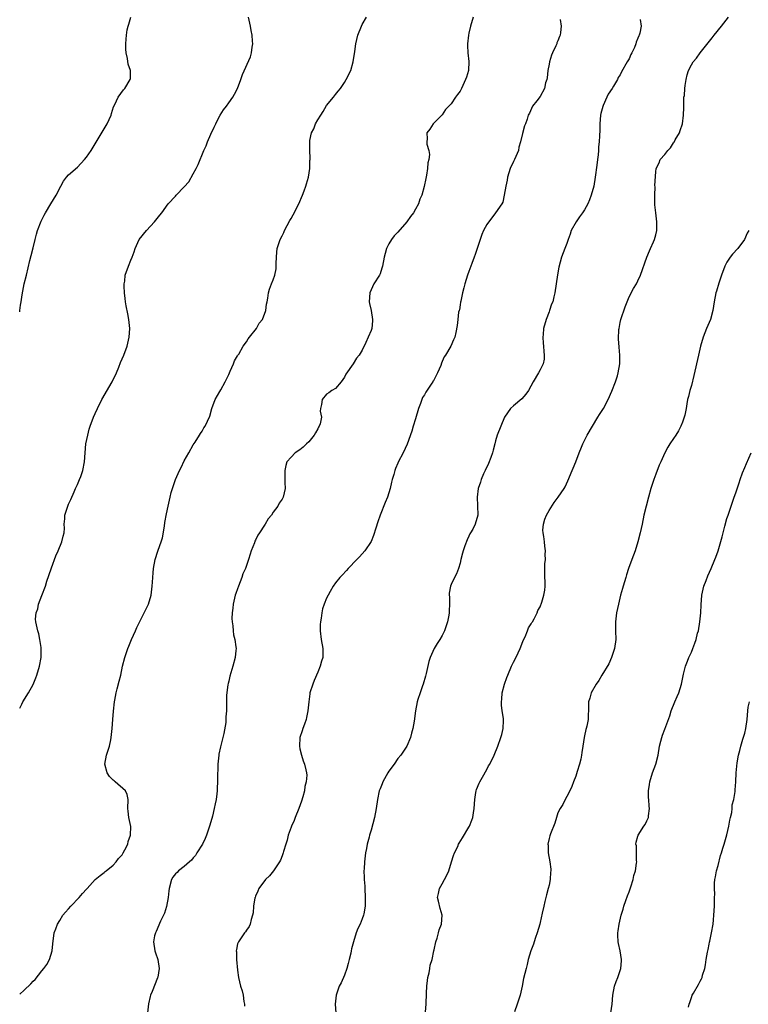
# Model space of a CAD drawing. Units: inches. Extents: x 2511000 to 2514000, y 1542000 to 1545000.
# Drawn here: x 2511000 to 2511164, y 1542921 to 1543142 of the extents above; entities that cross this region are included whole.
import ezdxf

# ---------------------------------------------------------------- set-up
doc = ezdxf.new("R2010")
doc.units = ezdxf.units.IN
doc.header["$MEASUREMENT"] = 0
doc.layers.add('LD25111542_10ft', color=93, linetype='Continuous')

msp = doc.modelspace()

# ---------------------------------------------------------------- linework, layer by layer
at = {"layer": 'LD25111542_10ft'}
for points, elevation in [([(2511000, 1543076.73), (2511000.05, 1543077), (2511000.21, 1543078.21), (2511000.34, 1543079), (2511000.57, 1543080.57), (2511001.03, 1543083), (2511001.5, 1543085), (2511002.3, 1543088.3), (2511002.56, 1543089.44), (2511003, 1543091.15), (2511003.45, 1543093), (2511003.81, 1543094.19), (2511004.02, 1543095), (2511004.86, 1543097.14), (2511005, 1543097.41), (2511005.5, 1543098.5), (2511005.79, 1543099), (2511007.02, 1543101), (2511008.2, 1543103), (2511009.21, 1543105), (2511009.86, 1543106.14), (2511010.52, 1543107), (2511011, 1543107.52), (2511013, 1543109.31), (2511014.59, 1543111), (2511015, 1543111.54), (2511016.04, 1543113), (2511019.65, 1543119), (2511020.56, 1543121), (2511020.63, 1543121.37), (2511021.12, 1543122.88), (2511021.41, 1543123.41), (2511022.1, 1543125), (2511023.33, 1543126.67), (2511023.65, 1543127), (2511024.86, 1543129), (2511024.88, 1543129.12), (2511024.89, 1543131), (2511024.42, 1543132.42), (2511024.26, 1543133.74), (2511023.95, 1543135), (2511023.84, 1543135.84), (2511023.84, 1543137), (2511023.95, 1543138.05), (2511023.98, 1543139), (2511024.18, 1543140.18), (2511024.35, 1543141), (2511024.52, 1543141.48), (2511024.98, 1543143)], 7470), ([(2511000, 1542923.23), (2511001, 1542924.12), (2511002.47, 1542925.53), (2511003, 1542926.13), (2511003.47, 1542926.53), (2511005, 1542928.45), (2511005.46, 1542929), (2511006.08, 1542929.92), (2511006.69, 1542931), (2511007, 1542931.97), (2511007.29, 1542933), (2511007.42, 1542934.58), (2511007.73, 1542937), (2511008.1, 1542937.9), (2511008.48, 1542939), (2511009, 1542939.81), (2511009.7, 1542941), (2511010.3, 1542941.7), (2511011, 1542942.43), (2511011.46, 1542943), (2511013.4, 1542945), (2511014.13, 1542945.87), (2511015, 1542946.84), (2511015.18, 1542947), (2511017, 1542948.99), (2511018.06, 1542949.94), (2511019, 1542950.62), (2511019.18, 1542950.82), (2511019.46, 1542951), (2511021, 1542952.26), (2511021.69, 1542953), (2511022.23, 1542953.77), (2511023, 1542954.58), (2511023.15, 1542954.85), (2511023.29, 1542955), (2511023.67, 1542955.67), (2511024.31, 1542957), (2511024.42, 1542957.58), (2511024.92, 1542959), (2511024.96, 1542960.96), (2511024.56, 1542963), (2511024.38, 1542964.38), (2511024.32, 1542965), (2511024.35, 1542967), (2511024.16, 1542968.16), (2511023.81, 1542969), (2511021.49, 1542971), (2511021.22, 1542971.22), (2511021, 1542971.36), (2511020.2, 1542972.2), (2511019.69, 1542973), (2511019.16, 1542975), (2511019.49, 1542977), (2511019.9, 1542978.1), (2511020.16, 1542979), (2511020.45, 1542980.45), (2511020.59, 1542981), (2511020.77, 1542983), (2511020.91, 1542985), (2511021.08, 1542986.92), (2511021.3, 1542989), (2511021.38, 1542989.38), (2511021.66, 1542991), (2511021.92, 1542991.92), (2511022.33, 1542993.67), (2511022.7, 1542995), (2511023.14, 1542997), (2511023.64, 1542999), (2511024.33, 1543001), (2511024.51, 1543001.49), (2511025.14, 1543003), (2511026.01, 1543005), (2511026.32, 1543005.68), (2511028.01, 1543009), (2511028.96, 1543011), (2511029.55, 1543013), (2511029.8, 1543015), (2511029.88, 1543015.88), (2511029.97, 1543018.03), (2511030.06, 1543019), (2511030.42, 1543021), (2511031.08, 1543022.92), (2511031.14, 1543023.14), (2511031.83, 1543025), (2511032.08, 1543025.92), (2511032.52, 1543028.52), (2511032.64, 1543029.36), (2511033, 1543031.29), (2511033.36, 1543033), (2511033.8, 1543035), (2511034.06, 1543036.06), (2511034.34, 1543037), (2511034.53, 1543037.47), (2511035, 1543039.03), (2511035.92, 1543041), (2511036.3, 1543041.7), (2511037, 1543043.23), (2511038.01, 1543045), (2511039, 1543046.8), (2511039.43, 1543047.43), (2511040.45, 1543049), (2511040.63, 1543049.37), (2511041, 1543049.91), (2511041.4, 1543050.6), (2511041.72, 1543051), (2511042.77, 1543053.23), (2511043.2, 1543055), (2511043.92, 1543057), (2511045, 1543058.78), (2511045.21, 1543059.21), (2511046.17, 1543061), (2511047, 1543062.6), (2511047.35, 1543063.35), (2511048.05, 1543065), (2511048.32, 1543065.68), (2511049, 1543066.83), (2511049.05, 1543066.95), (2511049.23, 1543067.23), (2511050.26, 1543069), (2511051, 1543070.01), (2511051.34, 1543070.66), (2511051.66, 1543071), (2511053.25, 1543073), (2511053.85, 1543074.15), (2511054.6, 1543075), (2511055.36, 1543077), (2511055.51, 1543078.49), (2511055.64, 1543079), (2511055.8, 1543079.8), (2511055.92, 1543081), (2511056.18, 1543081.82), (2511056.6, 1543083), (2511057, 1543083.94), (2511057.34, 1543085), (2511057.62, 1543086.38), (2511057.66, 1543087), (2511057.64, 1543087.64), (2511057.71, 1543089), (2511057.84, 1543090.16), (2511057.9, 1543091), (2511058.56, 1543093), (2511059, 1543093.83), (2511059.39, 1543094.61), (2511059.56, 1543095), (2511060.73, 1543097.27), (2511061, 1543097.75), (2511061.47, 1543098.53), (2511062.75, 1543101), (2511063.61, 1543103), (2511063.98, 1543103.98), (2511064.33, 1543105), (2511064.44, 1543105.56), (2511064.89, 1543107), (2511065.21, 1543109), (2511065.25, 1543110.75), (2511065.28, 1543111), (2511065.29, 1543111.29), (2511065.22, 1543113), (2511065.21, 1543115), (2511065.24, 1543115.24), (2511065.62, 1543117), (2511066.13, 1543117.87), (2511066.49, 1543119), (2511067, 1543119.89), (2511067.66, 1543121), (2511068.23, 1543121.77), (2511069, 1543123.12), (2511070.53, 1543125), (2511071, 1543125.62), (2511071.63, 1543126.37), (2511072.09, 1543127), (2511073, 1543128.33), (2511073.43, 1543129), (2511074.44, 1543131), (2511075, 1543133), (2511075.31, 1543135.31), (2511075.56, 1543137), (2511076.03, 1543139), (2511076.83, 1543141), (2511077, 1543141.34), (2511077.97, 1543143)], 7490), ([(2511000, 1542987.56), (2511000.47, 1542988.47), (2511000.72, 1542989), (2511001.94, 1542991), (2511003, 1542992.91), (2511003.6, 1542994.4), (2511003.86, 1542995), (2511004.48, 1542997), (2511004.82, 1542999), (2511004.84, 1543001), (2511004.79, 1543001.21), (2511004.54, 1543003), (2511004.31, 1543004.31), (2511004.05, 1543005), (2511003.64, 1543007), (2511003.57, 1543007.57), (2511003.68, 1543009), (2511004.07, 1543009.93), (2511004.21, 1543011), (2511004.95, 1543012.95), (2511005.77, 1543015), (2511006.11, 1543016.11), (2511006.58, 1543017.42), (2511007.14, 1543019.14), (2511008.13, 1543021.87), (2511008.63, 1543023), (2511009.48, 1543025), (2511009.76, 1543026.24), (2511009.97, 1543027), (2511010.04, 1543028.04), (2511010.03, 1543029), (2511010.13, 1543030.13), (2511010.13, 1543031), (2511010.79, 1543033), (2511011, 1543033.48), (2511011.5, 1543034.5), (2511012.22, 1543036.22), (2511012.57, 1543037), (2511013, 1543037.92), (2511013.46, 1543039), (2511013.72, 1543039.72), (2511014.21, 1543041), (2511014.6, 1543043), (2511014.73, 1543045), (2511014.9, 1543047), (2511015.28, 1543049), (2511015.65, 1543050.35), (2511015.87, 1543051), (2511016.62, 1543053), (2511017, 1543053.85), (2511017.47, 1543055), (2511018.44, 1543057), (2511020.76, 1543061), (2511021.73, 1543063), (2511022.28, 1543064.28), (2511022.69, 1543065.31), (2511023.44, 1543067), (2511024.16, 1543069), (2511024.61, 1543071), (2511024.73, 1543073), (2511024.54, 1543075), (2511024.31, 1543076.31), (2511023.93, 1543078.07), (2511023.77, 1543079), (2511023.72, 1543079.72), (2511023.55, 1543081), (2511023.49, 1543082.51), (2511023.51, 1543083), (2511023.61, 1543083.61), (2511023.74, 1543085), (2511024.47, 1543087), (2511025, 1543088.36), (2511025.28, 1543089), (2511025.76, 1543090.24), (2511025.94, 1543091), (2511026.89, 1543093), (2511028.48, 1543095), (2511030.32, 1543097), (2511030.63, 1543097.37), (2511031.5, 1543098.5), (2511031.92, 1543099), (2511033.34, 1543101), (2511035, 1543102.76), (2511035.19, 1543103), (2511037, 1543104.87), (2511037.99, 1543106.01), (2511039, 1543107.74), (2511039.69, 1543109), (2511040.13, 1543109.87), (2511041.43, 1543113), (2511041.9, 1543114.1), (2511042.24, 1543115), (2511043, 1543116.73), (2511043.7, 1543118.3), (2511044.1, 1543119), (2511045, 1543120.88), (2511045.09, 1543121), (2511045.8, 1543122.2), (2511046.46, 1543123), (2511047, 1543123.73), (2511047.88, 1543125), (2511048.31, 1543125.69), (2511048.96, 1543127), (2511049.73, 1543129), (2511050.1, 1543130.1), (2511051.88, 1543134.12), (2511052.1, 1543135), (2511052.25, 1543136.25), (2511052.39, 1543137), (2511052.36, 1543137.64), (2511052.24, 1543139), (2511052.02, 1543140.02), (2511051.85, 1543141), (2511051.42, 1543143)], 7480), ([(2511101.98, 1543143), (2511101.34, 1543141), (2511101, 1543139.43), (2511100.89, 1543139), (2511100.67, 1543137), (2511100.64, 1543136.64), (2511100.75, 1543135), (2511100.97, 1543133.03), (2511100.88, 1543131), (2511100.45, 1543129.55), (2511100.25, 1543129), (2511099.32, 1543127), (2511099, 1543126.39), (2511098.39, 1543125.61), (2511098, 1543125), (2511097, 1543123.52), (2511095.76, 1543122.24), (2511095, 1543121.08), (2511094.91, 1543121), (2511092.98, 1543119), (2511092.2, 1543117.8), (2511091.56, 1543117), (2511091.63, 1543115.63), (2511091.52, 1543115), (2511091.52, 1543114.48), (2511091.96, 1543113), (2511092.11, 1543112.11), (2511091.97, 1543111), (2511091.75, 1543110.25), (2511091.69, 1543109), (2511091.46, 1543107.46), (2511091.27, 1543106.73), (2511090.93, 1543104.93), (2511090.4, 1543103), (2511089.96, 1543102.04), (2511089.66, 1543101), (2511089, 1543099.79), (2511088.52, 1543099), (2511087.82, 1543098.18), (2511087, 1543096.97), (2511085, 1543094.68), (2511084.17, 1543093.83), (2511083.57, 1543093), (2511083, 1543092), (2511082.46, 1543091), (2511082.13, 1543089.87), (2511081.9, 1543089), (2511081.53, 1543087), (2511081.42, 1543086.58), (2511081, 1543085.29), (2511080.88, 1543085), (2511079.64, 1543083), (2511079, 1543081.7), (2511078.7, 1543081), (2511078.57, 1543079), (2511078.63, 1543078.63), (2511079.01, 1543077), (2511079.35, 1543075), (2511079.33, 1543074.67), (2511079.16, 1543073), (2511079, 1543072.53), (2511078.36, 1543071), (2511077.85, 1543069.85), (2511077, 1543068.09), (2511076.33, 1543067), (2511075.7, 1543066.3), (2511075, 1543065), (2511073.31, 1543062.69), (2511073, 1543062.04), (2511072.27, 1543061), (2511071, 1543059.52), (2511070.2, 1543059), (2511069.5, 1543058.5), (2511069, 1543058.18), (2511067.96, 1543057), (2511067.86, 1543055.86), (2511067.64, 1543055), (2511067.58, 1543054.42), (2511067.81, 1543053), (2511067.54, 1543051.54), (2511067.35, 1543051), (2511067.2, 1543050.8), (2511067, 1543050.4), (2511066.48, 1543049.52), (2511066.22, 1543049), (2511065, 1543047.49), (2511064.5, 1543047), (2511063.73, 1543046.27), (2511063, 1543045.68), (2511061.92, 1543045), (2511061, 1543044.05), (2511060.08, 1543043), (2511059.83, 1543042.17), (2511059.6, 1543041), (2511059.64, 1543039.64), (2511059.64, 1543038.36), (2511059.68, 1543037), (2511059.23, 1543035), (2511059, 1543034.61), (2511058.34, 1543033.66), (2511058.05, 1543033), (2511057, 1543031.69), (2511056.63, 1543031), (2511055.85, 1543030.15), (2511055.22, 1543029), (2511055, 1543028.75), (2511053.9, 1543027), (2511053.53, 1543026.47), (2511053, 1543025.33), (2511052.88, 1543025.12), (2511052.76, 1543024.76), (2511052.06, 1543023), (2511051.79, 1543022.21), (2511051.43, 1543021), (2511051, 1543019.7), (2511050.74, 1543019), (2511050.19, 1543017.81), (2511049.94, 1543017), (2511049.19, 1543015), (2511049, 1543014.4), (2511048.61, 1543013.4), (2511048.47, 1543013), (2511048, 1543011), (2511047.93, 1543010.07), (2511047.79, 1543009), (2511047.72, 1543007.72), (2511047.75, 1543007), (2511047.92, 1543006.08), (2511047.96, 1543005), (2511048.05, 1543004.05), (2511048.36, 1543003), (2511048.61, 1543001.39), (2511048.63, 1543001), (2511048.57, 1543000.57), (2511048.44, 1542999), (2511047.92, 1542997), (2511047.25, 1542994.75), (2511047, 1542993.66), (2511046.86, 1542993.14), (2511046.81, 1542992.81), (2511046.51, 1542990.51), (2511046.46, 1542988.46), (2511046.48, 1542987), (2511046.36, 1542985.64), (2511046.37, 1542985), (2511046.32, 1542984.32), (2511045.88, 1542981.88), (2511045.68, 1542981), (2511045.15, 1542978.85), (2511044.8, 1542977.2), (2511044.76, 1542977), (2511044.55, 1542975), (2511044.52, 1542973.48), (2511044.5, 1542973), (2511044.49, 1542971), (2511044.41, 1542969.59), (2511044.39, 1542969), (2511044.32, 1542968.32), (2511044.16, 1542967), (2511043.95, 1542966.05), (2511043.75, 1542965), (2511043.31, 1542963.31), (2511042.72, 1542961.28), (2511042.66, 1542961), (2511042.01, 1542959), (2511041.72, 1542958.28), (2511041.07, 1542957), (2511039.84, 1542955), (2511039.54, 1542954.46), (2511039, 1542953.89), (2511038.61, 1542953.39), (2511038.15, 1542953), (2511037, 1542951.94), (2511035.73, 1542951), (2511035.37, 1542950.63), (2511035, 1542950.3), (2511034.46, 1542949.54), (2511034.11, 1542949), (2511033.57, 1542947), (2511033.55, 1542946.45), (2511033.36, 1542945), (2511033.02, 1542942.98), (2511032.53, 1542941.47), (2511031.68, 1542939.68), (2511030.67, 1542937.33), (2511030.51, 1542937), (2511030.34, 1542936.34), (2511030.06, 1542935), (2511030.35, 1542933), (2511030.53, 1542932.53), (2511031.03, 1542931), (2511031.34, 1542929), (2511031.05, 1542927.05), (2511031, 1542926.9), (2511029.8, 1542923.8), (2511029.44, 1542923), (2511029.32, 1542922.68), (2511028.94, 1542921.06), (2511028.54, 1542917)], 7500), ([(2511121.51, 1543142.49), (2511121.7, 1543141), (2511121.58, 1543139.58), (2511121.47, 1543139), (2511121.32, 1543138.68), (2511121, 1543137.66), (2511120.77, 1543137.23), (2511120.73, 1543137), (2511120.56, 1543136.56), (2511119.76, 1543135), (2511119.52, 1543134.48), (2511119.08, 1543133), (2511119, 1543132.45), (2511118.72, 1543131), (2511118.6, 1543129.4), (2511118.5, 1543129), (2511118.23, 1543128.23), (2511117.95, 1543127), (2511117, 1543125.18), (2511116.23, 1543124.23), (2511115.27, 1543123), (2511114.58, 1543121.42), (2511114.34, 1543121), (2511114.08, 1543120.08), (2511113.7, 1543119), (2511113.46, 1543118.54), (2511113, 1543116.84), (2511112.57, 1543115), (2511112.24, 1543113.76), (2511112.12, 1543113), (2511111.27, 1543111), (2511111, 1543110.54), (2511110.28, 1543109), (2511109.66, 1543107), (2511109.62, 1543106.38), (2511109.29, 1543105), (2511108.93, 1543103), (2511108.6, 1543101.4), (2511108.36, 1543101), (2511106.98, 1543099), (2511105, 1543096.39), (2511104.28, 1543095), (2511103.86, 1543094.14), (2511103.51, 1543093), (2511102.85, 1543091), (2511102.36, 1543089.64), (2511102.15, 1543089), (2511101.64, 1543087.64), (2511101, 1543085.77), (2511100.69, 1543085), (2511100.07, 1543083), (2511099.88, 1543082.12), (2511099.57, 1543081), (2511099.14, 1543079.14), (2511099.11, 1543078.89), (2511099, 1543078.27), (2511098.84, 1543077.16), (2511098.77, 1543077), (2511098.66, 1543076.66), (2511098.47, 1543075), (2511098.38, 1543073.62), (2511098.06, 1543072.06), (2511097.82, 1543071), (2511097.54, 1543070.46), (2511096.93, 1543069), (2511095.7, 1543067), (2511095.41, 1543066.59), (2511095, 1543065.55), (2511094.81, 1543065.19), (2511094.67, 1543064.67), (2511093.95, 1543063), (2511093, 1543061.23), (2511092.9, 1543061.1), (2511092.87, 1543061), (2511092.68, 1543060.68), (2511091.32, 1543058.68), (2511091, 1543058.04), (2511090.55, 1543057.45), (2511090.08, 1543056.08), (2511089.64, 1543055), (2511089, 1543052.69), (2511088.48, 1543051), (2511088.15, 1543049.85), (2511087.07, 1543046.93), (2511086.17, 1543045), (2511085.1, 1543042.9), (2511085, 1543042.69), (2511084.52, 1543041.48), (2511084.34, 1543041), (2511084.1, 1543040.1), (2511083.77, 1543039), (2511083.61, 1543038.39), (2511083.31, 1543037), (2511082.7, 1543035), (2511082.18, 1543033.82), (2511081.03, 1543031), (2511080.54, 1543029.46), (2511080.05, 1543028.05), (2511079.57, 1543026.43), (2511079, 1543025.05), (2511077.59, 1543023), (2511077, 1543022.28), (2511076.37, 1543021.63), (2511075.82, 1543021), (2511073.87, 1543019), (2511073.47, 1543018.53), (2511072.49, 1543017.51), (2511071.98, 1543017), (2511071, 1543015.73), (2511070.47, 1543015), (2511069.8, 1543013.8), (2511069.33, 1543013), (2511069, 1543012.33), (2511068.48, 1543011), (2511068.09, 1543009.91), (2511067.93, 1543009), (2511067.8, 1543007.8), (2511067.63, 1543007), (2511067.58, 1543006.42), (2511067.54, 1543005), (2511067.76, 1543003), (2511068.13, 1543001), (2511068.16, 1543000.16), (2511068.11, 1542999), (2511067.85, 1542998.15), (2511067.57, 1542997), (2511067, 1542995.67), (2511066.23, 1542993.77), (2511065.89, 1542993), (2511065.26, 1542991), (2511065.22, 1542990.78), (2511064.97, 1542989.03), (2511064.78, 1542987), (2511064.5, 1542985.5), (2511064.38, 1542985), (2511064, 1542984), (2511063.67, 1542983), (2511063.53, 1542982.47), (2511063.01, 1542981), (2511062.9, 1542979), (2511063, 1542978.44), (2511063.34, 1542977), (2511063.75, 1542975.75), (2511064.04, 1542975), (2511064.34, 1542973.66), (2511064.5, 1542973), (2511064.53, 1542972.53), (2511064.42, 1542971), (2511064.09, 1542969.91), (2511063.99, 1542969), (2511063.64, 1542967.64), (2511063.34, 1542966.66), (2511062.76, 1542965), (2511061.96, 1542963), (2511061.72, 1542962.28), (2511061.08, 1542961), (2511061, 1542960.79), (2511060.39, 1542959), (2511060.15, 1542957.85), (2511059.85, 1542957), (2511059.34, 1542955.34), (2511059.26, 1542955), (2511059, 1542954.38), (2511058.62, 1542953.38), (2511058.4, 1542953), (2511057.02, 1542950.98), (2511056.12, 1542949.88), (2511055.23, 1542949), (2511053.76, 1542947), (2511053.57, 1542946.43), (2511053, 1542945.25), (2511052.9, 1542945), (2511052.87, 1542944.87), (2511052.58, 1542943), (2511052.47, 1542941.53), (2511052.36, 1542941), (2511052.03, 1542940.03), (2511051.78, 1542939), (2511051.56, 1542938.44), (2511051, 1542937.65), (2511050.77, 1542937.23), (2511050.57, 1542937), (2511049.18, 1542935), (2511049.12, 1542934.88), (2511049, 1542934.52), (2511048.72, 1542933.28), (2511048.69, 1542933), (2511048.72, 1542932.72), (2511048.73, 1542931), (2511049, 1542928.6), (2511049.22, 1542927), (2511049.62, 1542925), (2511049.99, 1542923.99), (2511050.21, 1542923), (2511050.41, 1542921.59), (2511050.54, 1542921), (2511050.5, 1542920.5)], 7510), ([(2511139.51, 1543142.49), (2511139.68, 1543141), (2511139.4, 1543139.4), (2511139.26, 1543139), (2511139.16, 1543138.84), (2511139, 1543138.29), (2511138.59, 1543137.41), (2511138.5, 1543137), (2511138.18, 1543136.18), (2511137.6, 1543135), (2511137.38, 1543134.62), (2511137, 1543133.68), (2511136.57, 1543133), (2511135.29, 1543130.71), (2511135, 1543130.08), (2511134.57, 1543129.43), (2511134.36, 1543129), (2511133.51, 1543127.51), (2511133.17, 1543127), (2511132.27, 1543125.73), (2511131.99, 1543125), (2511131.18, 1543123.18), (2511131.06, 1543122.94), (2511130.63, 1543121.37), (2511130.58, 1543121), (2511130.42, 1543119), (2511130.42, 1543117.58), (2511130.34, 1543116.34), (2511130.27, 1543115), (2511130.13, 1543113.87), (2511130.09, 1543113), (2511130.02, 1543112.02), (2511129.87, 1543111), (2511129.73, 1543109.73), (2511129.38, 1543107), (2511129.04, 1543105), (2511128.49, 1543103), (2511128.09, 1543101.91), (2511127.73, 1543101), (2511127, 1543099.68), (2511126.55, 1543099), (2511125.87, 1543098.13), (2511125.08, 1543097), (2511123.99, 1543095), (2511123.78, 1543094.22), (2511123.29, 1543093), (2511123, 1543092.07), (2511122.57, 1543091), (2511121.81, 1543089), (2511121.22, 1543086.78), (2511120.92, 1543085.08), (2511120.61, 1543083), (2511120.29, 1543081), (2511120.11, 1543080.11), (2511119.83, 1543079), (2511119.58, 1543078.42), (2511119.11, 1543077), (2511119, 1543076.74), (2511118.33, 1543075), (2511117.77, 1543073), (2511117.66, 1543071.66), (2511117.62, 1543071), (2511117.7, 1543069.7), (2511117.78, 1543069), (2511117.81, 1543067.81), (2511117.94, 1543067), (2511117.93, 1543066.07), (2511117.68, 1543065), (2511117, 1543063.68), (2511116.62, 1543063), (2511115.4, 1543061), (2511114.35, 1543059), (2511113.81, 1543058.19), (2511112.87, 1543057.13), (2511111, 1543055.6), (2511110.34, 1543055), (2511108.97, 1543053), (2511108.13, 1543051), (2511107.36, 1543049), (2511107, 1543047.72), (2511106.84, 1543047), (2511106.41, 1543045.59), (2511106.32, 1543045), (2511105.93, 1543043.93), (2511105.42, 1543042.58), (2511104.62, 1543041), (2511104.27, 1543040.27), (2511103.74, 1543039), (2511103.6, 1543038.4), (2511103.09, 1543037), (2511102.85, 1543035), (2511102.95, 1543033.05), (2511103, 1543030.97), (2511102.43, 1543029), (2511101.87, 1543027.87), (2511101.37, 1543027), (2511101.22, 1543026.78), (2511101, 1543026.27), (2511100.57, 1543025.43), (2511100.1, 1543024.1), (2511099.69, 1543023), (2511099.56, 1543022.44), (2511099.18, 1543021), (2511099, 1543020.17), (2511098.67, 1543019), (2511098.2, 1543017.8), (2511097.77, 1543017), (2511097, 1543015.4), (2511096.82, 1543015), (2511096.55, 1543013.45), (2511096.54, 1543013), (2511096.6, 1543012.6), (2511096.63, 1543011), (2511096.52, 1543009.48), (2511096.55, 1543009), (2511096.47, 1543008.47), (2511096.17, 1543007), (2511095.53, 1543005), (2511095, 1543003.93), (2511094.45, 1543003), (2511093.87, 1543002.13), (2511093.21, 1543001), (2511092.24, 1542999), (2511091.94, 1542998.06), (2511091.4, 1542995.4), (2511091.25, 1542994.75), (2511090.74, 1542993), (2511090.57, 1542992.57), (2511090.03, 1542991), (2511089.54, 1542989.54), (2511089.39, 1542989), (2511088.97, 1542987), (2511088.66, 1542984.66), (2511088.38, 1542983), (2511088.06, 1542981.94), (2511087.86, 1542981), (2511087, 1542979), (2511085.65, 1542977), (2511085, 1542976.22), (2511084.15, 1542975), (2511083, 1542973.4), (2511082.74, 1542973), (2511081.62, 1542971), (2511081.46, 1542970.54), (2511081, 1542969.4), (2511080.82, 1542969), (2511080.4, 1542967), (2511080.13, 1542965), (2511079.77, 1542963), (2511079, 1542960.11), (2511078.64, 1542959), (2511078.54, 1542958.54), (2511078.14, 1542957), (2511077.97, 1542955.97), (2511077.77, 1542955), (2511077.66, 1542954.34), (2511077.48, 1542953), (2511077.43, 1542951.43), (2511077.39, 1542951), (2511077.47, 1542949.47), (2511077.46, 1542949), (2511077.56, 1542947.56), (2511077.56, 1542947), (2511077.67, 1542945), (2511077.63, 1542943.63), (2511077.65, 1542943), (2511077.33, 1542941.33), (2511077.29, 1542941), (2511077, 1542940.16), (2511076.51, 1542939), (2511076.03, 1542937.97), (2511075.63, 1542937), (2511075.01, 1542934.99), (2511074.59, 1542933.41), (2511074.54, 1542933), (2511074.43, 1542932.43), (2511074.1, 1542931), (2511073.84, 1542930.16), (2511073.53, 1542929), (2511073, 1542927.53), (2511072.24, 1542925.76), (2511071.85, 1542925), (2511071.12, 1542923), (2511070.94, 1542921), (2511071.04, 1542919)], 7520), ([(2511091.22, 1542919.22), (2511091.4, 1542921), (2511091.46, 1542923.46), (2511091.51, 1542925), (2511091.67, 1542926.33), (2511091.76, 1542927), (2511092.05, 1542928.05), (2511092.21, 1542929), (2511092.27, 1542929.73), (2511092.72, 1542931), (2511093.12, 1542933), (2511093.17, 1542933.17), (2511093.52, 1542935), (2511093.86, 1542935.86), (2511094.17, 1542937), (2511094.31, 1542937.69), (2511094.84, 1542939), (2511094.96, 1542941), (2511094.53, 1542942.53), (2511094.12, 1542944.12), (2511093.95, 1542945), (2511094.16, 1542945.84), (2511094.37, 1542947), (2511095, 1542948.07), (2511095.49, 1542949), (2511096.03, 1542949.97), (2511096.46, 1542951), (2511097.11, 1542953), (2511097.54, 1542954.46), (2511097.78, 1542955), (2511098.46, 1542956.46), (2511098.68, 1542957), (2511098.79, 1542957.21), (2511099.57, 1542958.43), (2511101, 1542960.8), (2511101.1, 1542961), (2511101.64, 1542962.36), (2511101.85, 1542963), (2511102, 1542964), (2511102.18, 1542965), (2511102.29, 1542967), (2511102.57, 1542968.57), (2511102.62, 1542969), (2511102.71, 1542969.29), (2511103.29, 1542970.71), (2511103.43, 1542971), (2511104.01, 1542972.01), (2511105, 1542973.8), (2511105.41, 1542974.59), (2511105.66, 1542975), (2511106.67, 1542977), (2511107.48, 1542979), (2511108.18, 1542981), (2511108.37, 1542981.63), (2511108.72, 1542983), (2511108.77, 1542984.77), (2511108.8, 1542985), (2511108.79, 1542985.21), (2511108.48, 1542987), (2511108.28, 1542988.28), (2511108.29, 1542989), (2511108.38, 1542989.62), (2511108.46, 1542991), (2511108.96, 1542993), (2511109.53, 1542994.47), (2511109.7, 1542995), (2511110.55, 1542997), (2511111, 1542997.94), (2511111.39, 1542998.61), (2511112.05, 1543000.05), (2511112.51, 1543001), (2511112.63, 1543001.37), (2511113.21, 1543002.79), (2511113.61, 1543003.61), (2511114.16, 1543005), (2511114.36, 1543005.64), (2511115, 1543006.57), (2511115.15, 1543006.85), (2511115.27, 1543007), (2511115.66, 1543007.66), (2511116.36, 1543009), (2511116.49, 1543009.51), (2511117, 1543010.38), (2511117.15, 1543010.85), (2511117.24, 1543011), (2511117.41, 1543011.41), (2511117.84, 1543013), (2511118.09, 1543014.09), (2511118.13, 1543015), (2511118.16, 1543016.17), (2511118.07, 1543017), (2511118.08, 1543017.92), (2511118.05, 1543019), (2511118.06, 1543020.06), (2511118.2, 1543021), (2511118.15, 1543022.15), (2511118.23, 1543023), (2511118.03, 1543024.03), (2511117.98, 1543025), (2511117.84, 1543026.16), (2511117.65, 1543027), (2511117.62, 1543027.62), (2511117.74, 1543029), (2511118.08, 1543030.08), (2511118.42, 1543031), (2511119, 1543032.05), (2511120.16, 1543033.84), (2511121.08, 1543035), (2511122.39, 1543037), (2511122.61, 1543037.39), (2511123.26, 1543038.74), (2511124.19, 1543041), (2511124.45, 1543041.55), (2511124.99, 1543043), (2511125.81, 1543045), (2511126.29, 1543046.29), (2511126.59, 1543047), (2511127, 1543047.82), (2511127.56, 1543049), (2511128.76, 1543051), (2511129.99, 1543053), (2511130.35, 1543053.65), (2511131.21, 1543055), (2511132.3, 1543057), (2511133.14, 1543058.86), (2511133.94, 1543061), (2511134.36, 1543062.36), (2511134.54, 1543063), (2511134.9, 1543065), (2511134.93, 1543067), (2511134.77, 1543068.77), (2511134.63, 1543070.63), (2511134.72, 1543072.72), (2511134.76, 1543073), (2511135, 1543074.33), (2511135.14, 1543075), (2511136.15, 1543077.85), (2511136.58, 1543079), (2511137, 1543080.07), (2511138.01, 1543081.99), (2511138.63, 1543083), (2511139, 1543083.67), (2511139.59, 1543085), (2511141, 1543089), (2511141.55, 1543090.45), (2511141.82, 1543091), (2511142.51, 1543092.51), (2511142.71, 1543093), (2511143, 1543094.04), (2511143.24, 1543095), (2511143.26, 1543097), (2511143, 1543098.97), (2511142.82, 1543100.82), (2511142.76, 1543103), (2511142.83, 1543104.83), (2511142.82, 1543105.18), (2511143, 1543108.2), (2511143.08, 1543109), (2511143.73, 1543110.27), (2511144, 1543111), (2511145, 1543112.1), (2511145.69, 1543113), (2511146.34, 1543113.66), (2511147, 1543114.72), (2511147.12, 1543114.88), (2511147.39, 1543115.39), (2511148.3, 1543117), (2511148.47, 1543117.53), (2511149, 1543119), (2511149.26, 1543121), (2511149.29, 1543122.71), (2511149.34, 1543123.34), (2511149.34, 1543125), (2511149.43, 1543125.43), (2511149.5, 1543127), (2511149.63, 1543127.63), (2511149.84, 1543129), (2511150.08, 1543130.08), (2511150.37, 1543131), (2511151, 1543132.28), (2511151.41, 1543133), (2511152.17, 1543133.83), (2511152.99, 1543135), (2511155.64, 1543138.36), (2511156.11, 1543139), (2511157.79, 1543141), (2511159.33, 1543143)], 7530), ([(2511163.91, 1543095), (2511163.57, 1543094.43), (2511162.93, 1543093), (2511161.42, 1543091), (2511160.28, 1543089.72), (2511159.71, 1543089), (2511159, 1543087.94), (2511158.5, 1543087), (2511157.78, 1543085), (2511157.15, 1543083.15), (2511156.63, 1543081.37), (2511156.49, 1543081), (2511156.14, 1543079), (2511156.01, 1543077.99), (2511155.85, 1543077), (2511155.27, 1543075), (2511154.43, 1543073), (2511153.66, 1543071), (2511153.08, 1543069), (2511152.6, 1543067), (2511151.58, 1543062.42), (2511151, 1543060.17), (2511150.66, 1543059), (2511150.35, 1543057.65), (2511150.16, 1543057), (2511150, 1543056), (2511149.81, 1543055), (2511149.51, 1543053.51), (2511149.39, 1543053), (2511149, 1543051.9), (2511148.66, 1543051), (2511148.07, 1543049.93), (2511147.51, 1543049), (2511147, 1543048.23), (2511146.16, 1543047), (2511145.7, 1543046.3), (2511145.04, 1543045), (2511144.15, 1543043), (2511143.79, 1543042.21), (2511143, 1543040.23), (2511142.55, 1543039), (2511142.35, 1543038.35), (2511141.91, 1543037), (2511141.35, 1543035), (2511140.82, 1543033), (2511140.33, 1543031), (2511139.9, 1543029), (2511139.48, 1543027), (2511139, 1543025), (2511138.39, 1543023), (2511137.65, 1543021), (2511136.87, 1543019), (2511136.43, 1543017.57), (2511136.23, 1543017), (2511135.66, 1543015), (2511135.5, 1543014.5), (2511135.08, 1543013), (2511134.58, 1543011), (2511134.16, 1543009), (2511133.91, 1543007), (2511133.94, 1543005), (2511134.01, 1543003), (2511133.73, 1543001), (2511133.07, 1542999), (2511132.42, 1542997.58), (2511130.84, 1542995), (2511130.19, 1542993.81), (2511129.59, 1542993), (2511128.46, 1542991), (2511128.18, 1542989.82), (2511127.84, 1542989), (2511127.87, 1542987.87), (2511127.87, 1542987), (2511127.8, 1542986.2), (2511127.79, 1542985), (2511127.49, 1542983.49), (2511127.35, 1542983), (2511127.25, 1542982.75), (2511127, 1542981.38), (2511126.91, 1542981), (2511126.6, 1542979), (2511126.37, 1542977.63), (2511126.31, 1542977), (2511126.12, 1542976.12), (2511125.82, 1542975), (2511125.33, 1542973.33), (2511125, 1542972.28), (2511124.53, 1542971), (2511124.09, 1542969.91), (2511123.66, 1542969), (2511123, 1542967.68), (2511122.62, 1542967), (2511122.08, 1542965.92), (2511121.48, 1542965), (2511121, 1542964.02), (2511120.66, 1542963), (2511120.33, 1542961.67), (2511119.32, 1542959.32), (2511119.16, 1542958.84), (2511119, 1542958.22), (2511118.75, 1542957), (2511118.77, 1542956.77), (2511118.84, 1542955), (2511119.19, 1542953), (2511119.38, 1542951.38), (2511119.39, 1542951), (2511119.36, 1542950.64), (2511119.26, 1542949), (2511119, 1542947.73), (2511118.83, 1542947), (2511118.42, 1542945.58), (2511118.07, 1542944.07), (2511117.8, 1542943), (2511117.48, 1542941.48), (2511117, 1542939.32), (2511116.92, 1542939), (2511116.34, 1542937), (2511115.97, 1542935.97), (2511115.67, 1542935), (2511115.54, 1542934.46), (2511114.94, 1542933), (2511114.34, 1542931), (2511114.08, 1542929.92), (2511113.83, 1542929), (2511113.28, 1542926.72), (2511112.93, 1542925), (2511112.49, 1542923), (2511112.1, 1542921.9), (2511111.86, 1542921), (2511111.26, 1542919.26)], 7540), ([(2511132.89, 1542919), (2511133.18, 1542921), (2511133.35, 1542923), (2511133.7, 1542925), (2511134.08, 1542926.08), (2511134.43, 1542927), (2511135, 1542928.57), (2511135.13, 1542929), (2511135.29, 1542930.71), (2511135.29, 1542931), (2511134.97, 1542933), (2511134.62, 1542934.62), (2511134.56, 1542935), (2511134.47, 1542936.47), (2511134.49, 1542937), (2511134.55, 1542937.45), (2511134.74, 1542939), (2511135.21, 1542941), (2511135.63, 1542942.37), (2511135.83, 1542943), (2511136.29, 1542944.29), (2511136.65, 1542945.35), (2511137, 1542946.22), (2511137.41, 1542947.41), (2511137.89, 1542949), (2511138.05, 1542949.95), (2511138.41, 1542951), (2511138.69, 1542952.69), (2511138.71, 1542953), (2511138.67, 1542953.33), (2511138.68, 1542955), (2511138.63, 1542956.63), (2511138.55, 1542957), (2511138.57, 1542957.43), (2511139, 1542958.78), (2511139.06, 1542959), (2511140.32, 1542961), (2511140.59, 1542961.41), (2511141, 1542962.19), (2511141.34, 1542963), (2511141.37, 1542963.37), (2511141.62, 1542965), (2511141.5, 1542965.5), (2511141.43, 1542967), (2511141.38, 1542967.38), (2511141.34, 1542969), (2511141.57, 1542970.43), (2511141.63, 1542971), (2511142.27, 1542973), (2511142.98, 1542975), (2511143.52, 1542977), (2511143.85, 1542979), (2511144.11, 1542980.11), (2511144.34, 1542981), (2511144.54, 1542981.46), (2511145, 1542982.88), (2511146.14, 1542985.86), (2511146.46, 1542987), (2511147.3, 1542989), (2511147.84, 1542990.16), (2511148.21, 1542991), (2511148.8, 1542993), (2511149.13, 1542994.87), (2511149.24, 1542995.24), (2511149.67, 1542997), (2511150.13, 1542998.13), (2511150.45, 1542999), (2511151, 1543000.19), (2511151.35, 1543001), (2511151.8, 1543002.2), (2511152.07, 1543003), (2511152.41, 1543004.41), (2511152.57, 1543005), (2511152.89, 1543007), (2511153.09, 1543009), (2511153.19, 1543010.81), (2511153.36, 1543013), (2511153.63, 1543014.37), (2511153.78, 1543015), (2511154.3, 1543016.3), (2511154.68, 1543017.32), (2511155.48, 1543019), (2511156.29, 1543021), (2511156.48, 1543021.52), (2511156.99, 1543023), (2511157.92, 1543026.08), (2511158.54, 1543028.54), (2511159, 1543030.21), (2511159.24, 1543031), (2511159.92, 1543033), (2511160.65, 1543035), (2511161, 1543035.99), (2511161.77, 1543038.23), (2511161.99, 1543039), (2511162.52, 1543040.52), (2511163, 1543041.74), (2511163.4, 1543042.6), (2511164.47, 1543045)], 7550), ([(2511150.32, 1542920.32), (2511150.47, 1542921), (2511150.64, 1542921.36), (2511151, 1542922.49), (2511151.21, 1542923), (2511151.48, 1542923.48), (2511152.62, 1542925.38), (2511153, 1542926.17), (2511153.31, 1542926.69), (2511153.41, 1542927), (2511153.52, 1542927.52), (2511154, 1542929), (2511154.18, 1542929.82), (2511154.36, 1542931), (2511154.66, 1542932.66), (2511154.74, 1542933.26), (2511155, 1542934.45), (2511155.08, 1542934.92), (2511155.15, 1542935.15), (2511155.53, 1542937), (2511155.88, 1542939), (2511155.96, 1542939.96), (2511156.08, 1542941), (2511156.19, 1542943), (2511156.22, 1542945), (2511156.25, 1542945.75), (2511156.18, 1542947), (2511156.18, 1542948.18), (2511156.28, 1542949), (2511156.41, 1542949.59), (2511156.65, 1542951), (2511157, 1542952.2), (2511157.57, 1542954.43), (2511157.77, 1542955), (2511158.1, 1542956.1), (2511158.35, 1542957), (2511159, 1542959.04), (2511159.44, 1542961), (2511159.61, 1542962.39), (2511159.81, 1542963), (2511160.07, 1542964.07), (2511160.15, 1542965), (2511160.19, 1542965.81), (2511160.51, 1542967), (2511160.83, 1542968.83), (2511160.84, 1542969.16), (2511161.01, 1542971.01), (2511161.05, 1542973), (2511161.28, 1542975.28), (2511161.62, 1542977), (2511161.92, 1542978.08), (2511162.11, 1542979), (2511162.6, 1542980.6), (2511163, 1542981.98), (2511163.26, 1542983), (2511163.53, 1542985), (2511163.68, 1542987), (2511163.79, 1542987.79), (2511164.03, 1542989)], 7560)]:
    msp.add_lwpolyline(points, dxfattribs=dict(at, elevation=elevation))

doc.saveas('drawing.dxf')
